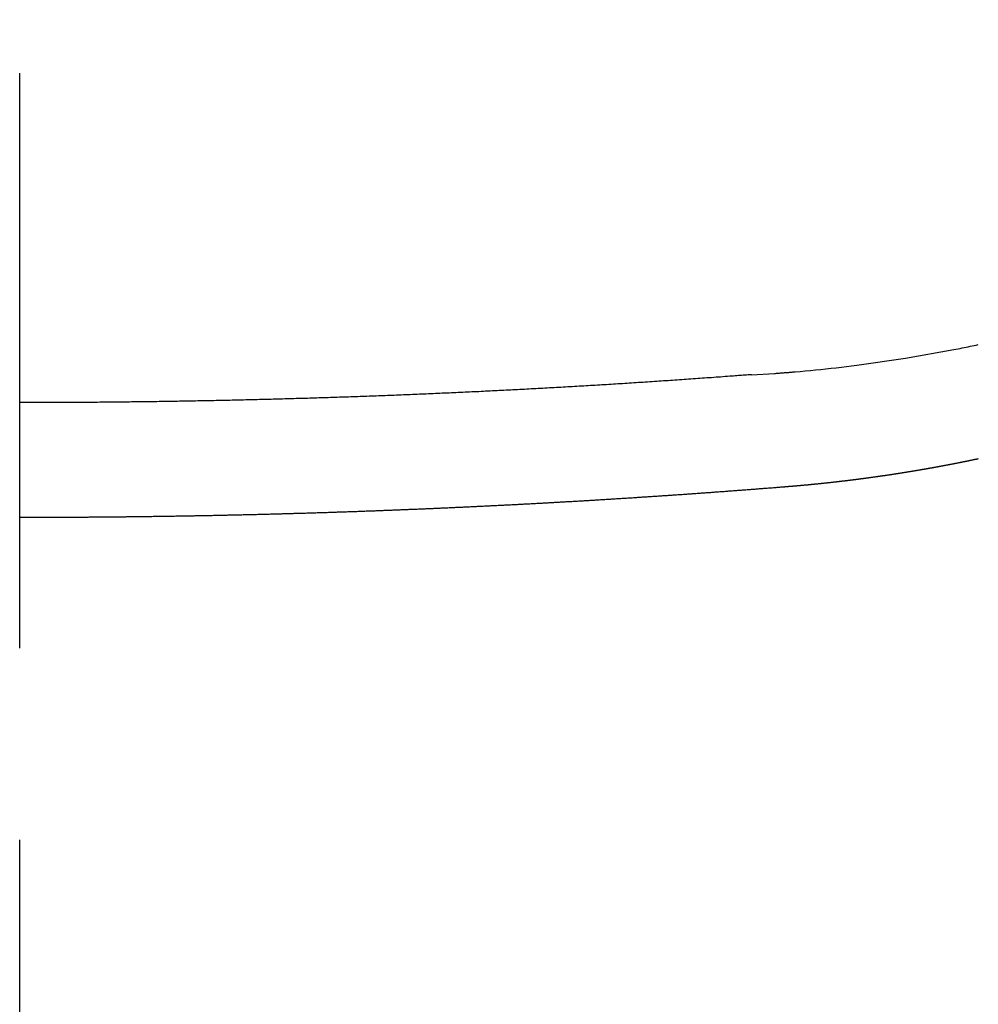
# Model space of a CAD drawing. Extents: x -71 to 1358, y 479 to 1711.
# Drawn here: x 255 to 285, y 992 to 1023 of the extents above; entities that cross this region are included whole.
import ezdxf

# ---------------------------------------------------------------- set-up
doc = ezdxf.new("R2010")
doc.units = 0
doc.header["$MEASUREMENT"] = 0
doc.linetypes.add('CENTER', pattern=[36, 18, -6, 6, -6])
doc.layers.add('PIC11', color=7, linetype='CONTINUOUS')

# ---------------------------------------------------------------- blocks, each defined once
blk = doc.blocks.new('SUB36')
at = {"layer": 'PIC11', "color": 7, "linetype": 'Continuous'}
blk.add_line((22.827, 100.937), (23.549, 100.975), dxfattribs=at)
for points in [[(26.123, 101.234), (27.645, 101.454), (29.165, 101.723)], [(29.165, 101.723), (29.228, 101.736), (29.292, 101.748), (29.356, 101.761), (29.419, 101.773), (29.483, 101.786), (29.547, 101.799), (29.61, 101.812), (29.674, 101.825), (29.737, 101.838), (29.801, 101.851), (29.864, 101.864), (29.928, 101.878)], [(24.191, 101.027), (24.352, 101.041), (24.514, 101.056), (24.675, 101.071), (24.836, 101.087), (24.997, 101.103), (25.158, 101.12), (25.319, 101.138), (25.48, 101.156), (25.641, 101.175), (25.802, 101.194), (25.963, 101.213), (26.123, 101.234)], [(22.827, 100.937), (22.774, 100.933), (22.722, 100.929), (22.671, 100.925), (22.619, 100.921), (22.569, 100.917), (22.518, 100.913), (22.468, 100.909), (22.418, 100.906), (22.367, 100.902), (22.317, 100.898), (22.267, 100.894), (22.216, 100.891), (22.147, 100.885), (22.077, 100.88), (22.006, 100.875), (21.935, 100.87), (21.864, 100.864), (21.792, 100.859), (21.72, 100.854), (21.648, 100.849), (21.576, 100.843), (21.504, 100.838), (21.432, 100.833), (21.361, 100.828), (21.289, 100.823), (21.217, 100.817), (21.146, 100.812), (21.074, 100.807), (21.003, 100.802), (20.932, 100.797), (20.86, 100.792), (20.789, 100.787), (20.718, 100.782), (20.647, 100.778), (20.576, 100.773), (20.505, 100.768), (20.433, 100.763), (20.362, 100.758), (20.291, 100.753), (20.22, 100.748), (20.148, 100.743), (20.077, 100.739), (20.005, 100.734), (19.934, 100.729), (19.863, 100.724), (19.791, 100.72), (19.72, 100.715), (19.648, 100.71), (19.577, 100.705), (19.506, 100.701), (19.434, 100.696), (19.363, 100.691), (19.292, 100.687), (19.22, 100.682), (19.149, 100.678), (19.078, 100.673), (19.006, 100.669), (18.935, 100.664), (18.863, 100.659), (18.792, 100.655), (18.721, 100.65), (18.649, 100.646), (18.578, 100.642), (18.507, 100.637), (18.435, 100.633), (18.364, 100.628), (18.293, 100.624), (18.221, 100.62), (18.15, 100.615), (18.078, 100.611), (18.007, 100.607), (17.936, 100.602), (17.864, 100.598), (17.793, 100.594), (17.721, 100.589), (17.65, 100.585), (17.579, 100.581), (17.507, 100.577), (17.436, 100.573), (17.365, 100.568), (17.293, 100.564), (17.222, 100.56), (17.15, 100.556), (17.079, 100.552), (17.008, 100.548), (16.936, 100.544), (16.865, 100.54), (16.793, 100.536), (16.722, 100.532), (16.651, 100.528), (16.579, 100.524), (16.508, 100.52), (16.436, 100.516), (16.365, 100.512), (16.294, 100.508), (16.222, 100.504), (16.151, 100.5), (16.079, 100.496), (16.008, 100.492), (15.937, 100.489), (15.865, 100.485), (15.794, 100.481), (15.722, 100.477), (15.651, 100.473), (15.58, 100.47), (15.508, 100.466), (15.437, 100.462), (15.365, 100.459), (15.294, 100.455), (15.223, 100.451), (15.151, 100.448), (15.08, 100.444), (15.008, 100.44), (14.937, 100.437), (14.865, 100.433), (14.794, 100.43), (14.723, 100.426), (14.651, 100.423), (14.58, 100.419), (14.508, 100.416), (14.437, 100.412), (14.365, 100.409), (14.294, 100.405), (14.223, 100.402), (14.151, 100.398), (14.08, 100.395), (14.008, 100.392), (13.937, 100.388), (13.865, 100.385), (13.794, 100.382), (13.723, 100.378), (13.651, 100.375), (13.58, 100.372), (13.508, 100.369), (13.437, 100.365), (13.365, 100.362), (13.294, 100.359), (13.223, 100.356), (13.151, 100.353), (13.08, 100.349), (13.008, 100.346), (12.937, 100.343), (12.865, 100.34), (12.794, 100.337), (12.722, 100.334), (12.651, 100.331), (12.58, 100.328), (12.508, 100.325), (12.437, 100.322), (12.365, 100.319), (12.294, 100.316), (12.222, 100.313), (12.151, 100.31), (12.079, 100.307), (12.008, 100.304), (11.937, 100.301), (11.865, 100.299), (11.794, 100.296), (11.722, 100.293), (11.651, 100.29), (11.579, 100.287), (11.508, 100.285), (11.436, 100.282), (11.365, 100.279), (11.293, 100.276), (11.222, 100.274), (11.151, 100.271), (11.079, 100.268), (11.008, 100.266), (10.936, 100.263), (10.865, 100.261), (10.793, 100.258), (10.722, 100.255), (10.65, 100.253), (10.579, 100.25), (10.507, 100.248), (10.436, 100.245), (10.364, 100.243), (10.293, 100.24), (10.222, 100.238), (10.15, 100.235), (10.079, 100.233), (10.007, 100.23), (9.936, 100.228), (9.864, 100.226), (9.793, 100.223), (9.721, 100.221), (9.65, 100.219), (9.578, 100.216), (9.507, 100.214), (9.435, 100.212), (9.364, 100.21), (9.293, 100.207), (9.221, 100.205), (9.15, 100.203), (9.078, 100.201), (9.007, 100.199), (8.935, 100.196), (8.864, 100.194), (8.792, 100.192), (8.721, 100.19), (8.649, 100.188), (8.578, 100.186), (8.506, 100.184), (8.435, 100.182), (8.363, 100.18), (8.292, 100.178), (8.221, 100.176), (8.149, 100.174), (8.078, 100.172), (8.006, 100.17), (7.935, 100.168), (7.863, 100.166), (7.792, 100.164), (7.72, 100.162), (7.649, 100.161), (7.577, 100.159), (7.506, 100.157), (7.434, 100.155), (7.363, 100.153), (7.291, 100.152), (7.22, 100.15), (7.148, 100.148), (7.077, 100.146), (7.005, 100.145), (6.934, 100.143), (6.862, 100.141), (6.791, 100.14), (6.72, 100.138), (6.648, 100.137), (6.577, 100.135), (6.505, 100.133), (6.434, 100.132), (6.362, 100.13), (6.291, 100.129), (6.219, 100.127), (6.148, 100.126), (6.076, 100.124), (6.005, 100.123), (5.933, 100.121), (5.862, 100.12), (5.79, 100.119), (5.719, 100.117), (5.647, 100.116), (5.576, 100.114), (5.504, 100.113), (5.433, 100.112), (5.361, 100.111), (5.29, 100.109), (5.218, 100.108), (5.147, 100.107), (5.075, 100.105), (5.004, 100.104), (4.932, 100.103), (4.861, 100.102), (4.79, 100.101), (4.718, 100.1), (4.647, 100.098), (4.575, 100.097), (4.504, 100.096), (4.432, 100.095), (4.361, 100.094), (4.289, 100.093), (4.218, 100.092), (4.146, 100.091), (4.074, 100.09), (4.003, 100.089), (3.931, 100.088), (3.86, 100.087), (3.788, 100.086), (3.717, 100.085), (3.645, 100.084), (3.574, 100.084), (3.502, 100.083), (3.431, 100.082), (3.36, 100.081), (3.288, 100.08), (3.217, 100.079), (3.146, 100.079), (3.074, 100.078), (3.003, 100.077), (2.932, 100.076), (2.86, 100.076), (2.789, 100.075), (2.717, 100.074), (2.645, 100.074), (2.574, 100.073), (2.502, 100.072), (2.43, 100.072), (2.357, 100.071), (2.285, 100.071), (2.213, 100.07), (2.141, 100.07), (2.069, 100.069), (1.997, 100.069), (1.926, 100.068), (1.855, 100.068), (1.784, 100.067), (1.714, 100.067), (1.644, 100.066), (1.574, 100.066), (1.505, 100.066), (1.436, 100.065), (1.367, 100.065), (1.298, 100.065), (1.228, 100.064), (1.157, 100.064), (1.086, 100.064), (1.013, 100.063), (0.939, 100.063), (0.863, 100.063), (0.786, 100.063), (0.706, 100.063), (0.626, 100.062), (0.545, 100.062), (0.464, 100.062), (0.384, 100.062), (0.307, 100.062), (0.232, 100.062), (0.161, 100.062), (0.094, 100.062), (0.032, 100.062), (-0.023, 100.062), (-0.072, 100.061)], [(23.549, 100.975), (23.581, 100.977), (23.612, 100.98), (23.644, 100.982), (23.675, 100.985), (23.707, 100.987), (23.738, 100.99), (23.77, 100.992), (23.801, 100.995), (23.833, 100.997), (23.864, 101), (23.896, 101.002), (23.928, 101.005)], [(23.928, 101.005), (23.949, 101.007), (23.971, 101.009), (23.993, 101.01), (24.015, 101.012), (24.037, 101.014), (24.059, 101.016), (24.081, 101.018), (24.103, 101.019), (24.125, 101.021), (24.147, 101.023), (24.169, 101.025), (24.191, 101.027)], [(23.863, 97.43), (23.873, 97.431), (23.884, 97.432), (23.896, 97.433), (23.909, 97.434), (23.924, 97.435), (23.938, 97.437), (23.954, 97.438), (23.969, 97.439), (23.985, 97.44), (24.001, 97.442), (24.017, 97.443), (24.033, 97.444), (24.048, 97.446), (24.063, 97.447), (24.078, 97.448), (24.092, 97.449), (24.107, 97.451), (24.121, 97.452), (24.134, 97.453), (24.148, 97.454), (24.162, 97.455), (24.175, 97.456), (24.189, 97.458), (24.203, 97.459), (24.217, 97.46), (24.231, 97.461), (24.245, 97.462), (24.259, 97.464), (24.273, 97.465), (24.287, 97.466), (24.301, 97.467), (24.315, 97.469), (24.33, 97.47), (24.344, 97.471), (24.358, 97.472), (24.372, 97.474), (24.387, 97.475), (24.401, 97.476), (24.415, 97.477), (24.429, 97.479), (24.443, 97.48), (24.458, 97.481), (24.472, 97.482), (24.486, 97.484), (24.5, 97.485), (24.514, 97.486), (24.528, 97.488), (24.542, 97.489), (24.556, 97.49), (24.57, 97.492), (24.584, 97.493), (24.599, 97.494), (24.613, 97.496), (24.627, 97.497), (24.641, 97.498), (24.655, 97.5), (24.669, 97.501), (24.683, 97.502), (24.698, 97.504), (24.712, 97.505), (24.726, 97.506), (24.74, 97.508), (24.754, 97.509), (24.768, 97.511), (24.782, 97.512), (24.796, 97.513), (24.811, 97.515), (24.825, 97.516), (24.839, 97.518), (24.853, 97.519), (24.867, 97.52), (24.881, 97.522), (24.895, 97.523), (24.909, 97.525), (24.924, 97.526), (24.938, 97.528), (24.952, 97.529), (24.966, 97.53), (24.98, 97.532), (24.994, 97.533), (25.008, 97.535), (25.022, 97.536), (25.036, 97.538), (25.051, 97.539), (25.065, 97.541), (25.079, 97.542), (25.093, 97.544), (25.107, 97.545), (25.121, 97.547), (25.135, 97.548), (25.149, 97.55), (25.164, 97.551), (25.178, 97.553), (25.192, 97.554), (25.206, 97.556), (25.22, 97.557), (25.234, 97.559), (25.248, 97.561), (25.262, 97.562), (25.276, 97.564), (25.291, 97.565), (25.305, 97.567), (25.319, 97.568), (25.333, 97.57), (25.347, 97.571), (25.361, 97.573), (25.375, 97.575), (25.389, 97.576), (25.403, 97.578), (25.417, 97.579), (25.432, 97.581), (25.446, 97.582), (25.46, 97.584), (25.474, 97.586), (25.488, 97.587), (25.502, 97.589), (25.516, 97.591), (25.53, 97.592), (25.544, 97.594), (25.558, 97.595), (25.573, 97.597), (25.587, 97.599), (25.601, 97.6), (25.615, 97.602), (25.629, 97.604), (25.643, 97.605), (25.657, 97.607), (25.671, 97.609), (25.685, 97.61), (25.699, 97.612), (25.714, 97.614), (25.728, 97.615), (25.742, 97.617), (25.756, 97.619), (25.77, 97.62), (25.784, 97.622), (25.798, 97.624), (25.812, 97.625), (25.826, 97.627), (25.84, 97.629), (25.854, 97.631), (25.869, 97.632), (25.883, 97.634), (25.897, 97.636), (25.911, 97.638), (25.925, 97.639), (25.939, 97.641), (25.953, 97.643), (25.967, 97.645), (25.981, 97.646), (25.995, 97.648), (26.009, 97.65), (26.023, 97.652), (26.038, 97.653), (26.052, 97.655), (26.066, 97.657), (26.08, 97.659), (26.094, 97.66), (26.108, 97.662), (26.122, 97.664), (26.136, 97.666), (26.15, 97.668), (26.164, 97.67), (26.178, 97.671), (26.192, 97.673), (26.207, 97.675), (26.221, 97.677), (26.235, 97.679), (26.249, 97.68), (26.263, 97.682), (26.277, 97.684), (26.291, 97.686), (26.305, 97.688), (26.319, 97.69), (26.333, 97.692), (26.347, 97.693), (26.361, 97.695), (26.375, 97.697), (26.389, 97.699), (26.404, 97.701), (26.418, 97.703), (26.432, 97.705), (26.446, 97.707), (26.46, 97.709), (26.474, 97.71), (26.488, 97.712), (26.502, 97.714), (26.516, 97.716), (26.53, 97.718), (26.544, 97.72), (26.558, 97.722), (26.572, 97.724), (26.586, 97.726), (26.6, 97.728), (26.614, 97.73), (26.629, 97.732), (26.643, 97.734), (26.657, 97.736), (26.671, 97.738), (26.685, 97.74), (26.699, 97.742), (26.713, 97.744), (26.727, 97.745), (26.741, 97.747), (26.755, 97.749), (26.769, 97.751), (26.783, 97.753), (26.797, 97.755), (26.811, 97.757), (26.825, 97.759), (26.839, 97.761), (26.853, 97.764), (26.867, 97.766), (26.881, 97.768), (26.896, 97.77), (26.91, 97.772), (26.924, 97.774), (26.938, 97.776), (26.952, 97.778), (26.966, 97.78), (26.98, 97.782), (26.994, 97.784), (27.008, 97.786), (27.022, 97.788), (27.036, 97.79), (27.05, 97.792), (27.064, 97.794), (27.078, 97.796), (27.092, 97.798), (27.106, 97.801), (27.12, 97.803), (27.134, 97.805), (27.148, 97.807), (27.162, 97.809), (27.176, 97.811), (27.19, 97.813), (27.204, 97.815), (27.218, 97.817), (27.232, 97.82), (27.247, 97.822), (27.261, 97.824), (27.275, 97.826), (27.289, 97.828), (27.303, 97.83), (27.317, 97.832), (27.331, 97.835), (27.345, 97.837), (27.359, 97.839), (27.373, 97.841), (27.387, 97.843), (27.401, 97.845), (27.415, 97.848), (27.429, 97.85), (27.443, 97.852), (27.457, 97.854), (27.471, 97.856), (27.485, 97.859), (27.499, 97.861), (27.513, 97.863), (27.527, 97.865), (27.541, 97.868), (27.555, 97.87), (27.569, 97.872), (27.583, 97.874), (27.597, 97.876), (27.611, 97.879), (27.625, 97.881), (27.639, 97.883), (27.653, 97.885), (27.667, 97.888), (27.681, 97.89), (27.695, 97.892), (27.709, 97.895), (27.723, 97.897), (27.737, 97.899), (27.751, 97.901), (27.765, 97.904), (27.779, 97.906), (27.793, 97.908), (27.807, 97.911), (27.821, 97.913), (27.835, 97.915), (27.849, 97.917), (27.863, 97.92), (27.877, 97.922), (27.891, 97.924), (27.905, 97.927), (27.919, 97.929), (27.933, 97.931), (27.947, 97.934), (27.961, 97.936), (27.975, 97.939), (27.989, 97.941), (28.003, 97.943), (28.017, 97.946), (28.031, 97.948), (28.045, 97.95), (28.059, 97.953), (28.073, 97.955), (28.087, 97.957), (28.101, 97.96), (28.115, 97.962), (28.129, 97.965), (28.143, 97.967), (28.157, 97.969), (28.171, 97.972), (28.185, 97.974), (28.199, 97.977), (28.213, 97.979), (28.227, 97.982), (28.241, 97.984), (28.255, 97.986), (28.269, 97.989), (28.283, 97.991), (28.297, 97.994), (28.311, 97.996), (28.325, 97.999), (28.339, 98.001), (28.353, 98.004), (28.367, 98.006), (28.381, 98.009), (28.395, 98.011), (28.409, 98.013), (28.423, 98.016), (28.437, 98.018), (28.451, 98.021), (28.465, 98.023), (28.479, 98.026), (28.493, 98.028), (28.507, 98.031), (28.521, 98.033), (28.535, 98.036), (28.549, 98.038), (28.563, 98.041), (28.577, 98.044), (28.59, 98.046), (28.604, 98.049), (28.618, 98.051), (28.632, 98.054), (28.646, 98.056), (28.66, 98.059), (28.674, 98.061), (28.688, 98.064), (28.702, 98.066), (28.716, 98.069), (28.73, 98.072), (28.744, 98.074), (28.758, 98.077), (28.772, 98.079), (28.786, 98.082), (28.8, 98.084), (28.814, 98.087), (28.828, 98.09), (28.842, 98.092), (28.856, 98.095), (28.87, 98.097), (28.884, 98.1), (28.898, 98.103), (28.912, 98.105), (28.925, 98.108), (28.939, 98.111), (28.953, 98.113), (28.967, 98.116), (28.981, 98.118), (28.995, 98.121), (29.009, 98.124), (29.023, 98.126), (29.037, 98.129), (29.051, 98.132), (29.065, 98.134), (29.079, 98.137), (29.093, 98.14), (29.107, 98.143), (29.121, 98.145), (29.135, 98.148), (29.149, 98.151), (29.162, 98.153), (29.176, 98.156), (29.19, 98.159), (29.204, 98.162), (29.218, 98.164), (29.232, 98.167), (29.246, 98.17), (29.26, 98.172), (29.274, 98.175), (29.288, 98.178), (29.302, 98.181), (29.316, 98.183), (29.329, 98.186), (29.343, 98.189), (29.357, 98.192), (29.371, 98.195), (29.385, 98.197), (29.399, 98.2), (29.413, 98.203), (29.427, 98.206), (29.441, 98.209), (29.455, 98.211), (29.469, 98.214), (29.483, 98.217), (29.497, 98.22), (29.511, 98.223), (29.525, 98.226), (29.539, 98.228), (29.553, 98.231), (29.567, 98.234), (29.58, 98.237), (29.594, 98.24), (29.607, 98.242), (29.621, 98.245), (29.634, 98.248), (29.648, 98.251), (29.661, 98.253), (29.675, 98.256), (29.688, 98.259), (29.702, 98.262), (29.717, 98.265), (29.731, 98.268), (29.746, 98.271), (29.761, 98.274), (29.776, 98.277), (29.792, 98.28), (29.808, 98.283), (29.823, 98.287), (29.839, 98.29), (29.854, 98.293), (29.868, 98.296), (29.882, 98.299), (29.895, 98.302), (29.907, 98.304), (29.918, 98.306), (29.928, 98.308)], [(-0.072, 96.474), (-0.048, 96.474), (-0.02, 96.474), (0.011, 96.474), (0.044, 96.474), (0.079, 96.474), (0.117, 96.474), (0.155, 96.474), (0.195, 96.474), (0.235, 96.474), (0.276, 96.474), (0.316, 96.474), (0.355, 96.475), (0.394, 96.475), (0.432, 96.475), (0.469, 96.475), (0.505, 96.475), (0.541, 96.475), (0.576, 96.475), (0.611, 96.475), (0.645, 96.475), (0.68, 96.475), (0.714, 96.475), (0.749, 96.475), (0.783, 96.475), (0.818, 96.476), (0.853, 96.476), (0.889, 96.476), (0.924, 96.476), (0.96, 96.476), (0.995, 96.476), (1.031, 96.476), (1.067, 96.476), (1.103, 96.476), (1.139, 96.477), (1.175, 96.477), (1.211, 96.477), (1.247, 96.477), (1.283, 96.477), (1.319, 96.477), (1.354, 96.477), (1.39, 96.477), (1.426, 96.478), (1.461, 96.478), (1.497, 96.478), (1.532, 96.478), (1.568, 96.478), (1.603, 96.478), (1.639, 96.479), (1.675, 96.479), (1.71, 96.479), (1.746, 96.479), (1.782, 96.479), (1.817, 96.48), (1.853, 96.48), (1.889, 96.48), (1.924, 96.48), (1.96, 96.481), (1.996, 96.481), (2.031, 96.481), (2.067, 96.481), (2.103, 96.482), (2.138, 96.482), (2.174, 96.482), (2.21, 96.482), (2.245, 96.483), (2.281, 96.483), (2.317, 96.483), (2.352, 96.483), (2.388, 96.484), (2.423, 96.484), (2.459, 96.484), (2.495, 96.485), (2.53, 96.485), (2.566, 96.485), (2.602, 96.486), (2.637, 96.486), (2.673, 96.486), (2.709, 96.487), (2.744, 96.487), (2.78, 96.487), (2.816, 96.488), (2.851, 96.488), (2.887, 96.488), (2.923, 96.489), (2.958, 96.489), (2.994, 96.489), (3.03, 96.49), (3.065, 96.49), (3.101, 96.491), (3.137, 96.491), (3.172, 96.491), (3.208, 96.492), (3.244, 96.492), (3.279, 96.493), (3.315, 96.493), (3.35, 96.493), (3.386, 96.494), (3.422, 96.494), (3.457, 96.495), (3.493, 96.495), (3.529, 96.495), (3.564, 96.496), (3.6, 96.496), (3.636, 96.497), (3.671, 96.497), (3.707, 96.498), (3.743, 96.498), (3.778, 96.499), (3.814, 96.499), (3.85, 96.499), (3.885, 96.5), (3.921, 96.5), (3.957, 96.501), (3.992, 96.501), (4.028, 96.502), (4.064, 96.502), (4.099, 96.503), (4.135, 96.503), (4.171, 96.504), (4.206, 96.504), (4.242, 96.505), (4.277, 96.505), (4.313, 96.506), (4.349, 96.506), (4.384, 96.507), (4.42, 96.507), (4.456, 96.508), (4.491, 96.509), (4.527, 96.509), (4.563, 96.51), (4.598, 96.51), (4.634, 96.511), (4.67, 96.511), (4.705, 96.512), (4.741, 96.512), (4.777, 96.513), (4.812, 96.514), (4.848, 96.514), (4.884, 96.515), (4.919, 96.515), (4.955, 96.516), (4.991, 96.517), (5.026, 96.517), (5.062, 96.518), (5.097, 96.518), (5.133, 96.519), (5.169, 96.52), (5.204, 96.52), (5.24, 96.521), (5.276, 96.521), (5.311, 96.522), (5.347, 96.523), (5.383, 96.523), (5.418, 96.524), (5.454, 96.525), (5.49, 96.525), (5.525, 96.526), (5.561, 96.527), (5.597, 96.527), (5.632, 96.528), (5.668, 96.529), (5.704, 96.529), (5.739, 96.53), (5.775, 96.531), (5.811, 96.531), (5.846, 96.532), (5.882, 96.533), (5.917, 96.534), (5.953, 96.534), (5.989, 96.535), (6.024, 96.536), (6.06, 96.536), (6.096, 96.537), (6.131, 96.538), (6.167, 96.539), (6.203, 96.539), (6.238, 96.54), (6.274, 96.541), (6.31, 96.542), (6.345, 96.542), (6.381, 96.543), (6.417, 96.544), (6.452, 96.545), (6.488, 96.546), (6.523, 96.546), (6.559, 96.547), (6.595, 96.548), (6.63, 96.549), (6.666, 96.549), (6.702, 96.55), (6.737, 96.551), (6.773, 96.552), (6.809, 96.553), (6.844, 96.554), (6.88, 96.554), (6.916, 96.555), (6.951, 96.556), (6.987, 96.557), (7.023, 96.558), (7.058, 96.559), (7.094, 96.559), (7.129, 96.56), (7.165, 96.561), (7.201, 96.562), (7.236, 96.563), (7.272, 96.564), (7.308, 96.565), (7.343, 96.565), (7.379, 96.566), (7.415, 96.567), (7.45, 96.568), (7.486, 96.569), (7.522, 96.57), (7.557, 96.571), (7.593, 96.572), (7.629, 96.573), (7.664, 96.574), (7.7, 96.575), (7.735, 96.575), (7.771, 96.576), (7.807, 96.577), (7.842, 96.578), (7.878, 96.579), (7.914, 96.58), (7.949, 96.581), (7.985, 96.582), (8.021, 96.583), (8.056, 96.584), (8.092, 96.585), (8.128, 96.586), (8.163, 96.587), (8.199, 96.588), (8.234, 96.589), (8.27, 96.59), (8.306, 96.591), (8.341, 96.592), (8.377, 96.593), (8.413, 96.594), (8.448, 96.595), (8.484, 96.596), (8.52, 96.597), (8.555, 96.598), (8.591, 96.599), (8.627, 96.6), (8.662, 96.601), (8.698, 96.602), (8.733, 96.603), (8.769, 96.604), (8.805, 96.605), (8.84, 96.606), (8.876, 96.607), (8.912, 96.608), (8.947, 96.609), (8.983, 96.611), (9.019, 96.612), (9.054, 96.613), (9.09, 96.614), (9.126, 96.615), (9.161, 96.616), (9.197, 96.617), (9.232, 96.618), (9.268, 96.619), (9.304, 96.62), (9.339, 96.621), (9.375, 96.623), (9.411, 96.624), (9.446, 96.625), (9.482, 96.626), (9.518, 96.627), (9.553, 96.628), (9.589, 96.629), (9.624, 96.631), (9.66, 96.632), (9.696, 96.633), (9.731, 96.634), (9.767, 96.635), (9.803, 96.636), (9.838, 96.638), (9.874, 96.639), (9.91, 96.64), (9.945, 96.641), (9.981, 96.642), (10.016, 96.644), (10.052, 96.645), (10.088, 96.646), (10.123, 96.647), (10.159, 96.648), (10.195, 96.65), (10.23, 96.651), (10.266, 96.652), (10.302, 96.653), (10.337, 96.654), (10.373, 96.656), (10.408, 96.657), (10.444, 96.658), (10.48, 96.659), (10.515, 96.661), (10.551, 96.662), (10.587, 96.663), (10.622, 96.665), (10.658, 96.666), (10.694, 96.667), (10.729, 96.668), (10.765, 96.67), (10.8, 96.671), (10.836, 96.672), (10.872, 96.674), (10.907, 96.675), (10.943, 96.676), (10.979, 96.677), (11.014, 96.679), (11.05, 96.68), (11.085, 96.681), (11.121, 96.683), (11.157, 96.684), (11.192, 96.685), (11.228, 96.687), (11.264, 96.688), (11.299, 96.689), (11.335, 96.691), (11.371, 96.692), (11.406, 96.694), (11.442, 96.695), (11.477, 96.696), (11.513, 96.698), (11.549, 96.699), (11.584, 96.7), (11.62, 96.702), (11.656, 96.703), (11.691, 96.705), (11.727, 96.706), (11.762, 96.707), (11.798, 96.709), (11.834, 96.71), (11.869, 96.712), (11.905, 96.713), (11.941, 96.714), (11.976, 96.716), (12.012, 96.717), (12.048, 96.719), (12.083, 96.72), (12.119, 96.722), (12.154, 96.723), (12.19, 96.725), (12.226, 96.726), (12.261, 96.727), (12.297, 96.729), (12.333, 96.73), (12.368, 96.732), (12.404, 96.733), (12.439, 96.735), (12.475, 96.736), (12.511, 96.738), (12.546, 96.739), (12.582, 96.741), (12.618, 96.742), (12.653, 96.744), (12.689, 96.745), (12.724, 96.747), (12.76, 96.748), (12.796, 96.75), (12.831, 96.751), (12.867, 96.753), (12.903, 96.755), (12.938, 96.756), (12.974, 96.758), (13.009, 96.759), (13.045, 96.761), (13.081, 96.762), (13.116, 96.764), (13.152, 96.765), (13.187, 96.767), (13.223, 96.769), (13.259, 96.77), (13.294, 96.772), (13.33, 96.773), (13.366, 96.775), (13.401, 96.777), (13.437, 96.778), (13.472, 96.78), (13.508, 96.781), (13.544, 96.783), (13.579, 96.785), (13.615, 96.786), (13.651, 96.788), (13.686, 96.79), (13.722, 96.791), (13.757, 96.793), (13.793, 96.794), (13.829, 96.796), (13.864, 96.798), (13.9, 96.799), (13.936, 96.801), (13.971, 96.803), (14.007, 96.804), (14.042, 96.806), (14.078, 96.808), (14.114, 96.809), (14.149, 96.811), (14.185, 96.813), (14.22, 96.815), (14.256, 96.816), (14.292, 96.818), (14.327, 96.82), (14.363, 96.821), (14.399, 96.823), (14.434, 96.825), (14.47, 96.827), (14.505, 96.828), (14.541, 96.83), (14.577, 96.832), (14.612, 96.833), (14.648, 96.835), (14.683, 96.837), (14.719, 96.839), (14.755, 96.84), (14.79, 96.842), (14.826, 96.844), (14.862, 96.846), (14.897, 96.848), (14.933, 96.849), (14.968, 96.851), (15.004, 96.853), (15.04, 96.855), (15.075, 96.857), (15.111, 96.858), (15.146, 96.86), (15.182, 96.862), (15.218, 96.864), (15.253, 96.866), (15.289, 96.867), (15.324, 96.869), (15.36, 96.871), (15.396, 96.873), (15.431, 96.875), (15.467, 96.877), (15.502, 96.878), (15.538, 96.88), (15.574, 96.882), (15.609, 96.884), (15.645, 96.886), (15.681, 96.888), (15.716, 96.89), (15.752, 96.891), (15.787, 96.893), (15.823, 96.895), (15.859, 96.897), (15.894, 96.899), (15.93, 96.901), (15.965, 96.903), (16.001, 96.905), (16.037, 96.907), (16.072, 96.909), (16.108, 96.911), (16.143, 96.912), (16.179, 96.914), (16.215, 96.916), (16.25, 96.918), (16.286, 96.92), (16.321, 96.922), (16.357, 96.924), (16.393, 96.926), (16.428, 96.928), (16.464, 96.93), (16.499, 96.932), (16.535, 96.934), (16.571, 96.936), (16.606, 96.938), (16.642, 96.94), (16.677, 96.942), (16.713, 96.944), (16.749, 96.946), (16.784, 96.948), (16.82, 96.95), (16.855, 96.952), (16.891, 96.954), (16.927, 96.956), (16.962, 96.958), (16.998, 96.96), (17.033, 96.962), (17.069, 96.964), (17.105, 96.966), (17.14, 96.968), (17.176, 96.97), (17.211, 96.972), (17.247, 96.974), (17.283, 96.976), (17.318, 96.978), (17.354, 96.98), (17.389, 96.982), (17.425, 96.985), (17.461, 96.987), (17.496, 96.989), (17.532, 96.991), (17.567, 96.993), (17.603, 96.995), (17.639, 96.997), (17.674, 96.999), (17.71, 97.001), (17.745, 97.003), (17.781, 97.006), (17.817, 97.008), (17.852, 97.01), (17.888, 97.012), (17.923, 97.014), (17.959, 97.016), (17.995, 97.018), (18.03, 97.021), (18.066, 97.023), (18.101, 97.025), (18.137, 97.027), (18.172, 97.029), (18.208, 97.031), (18.244, 97.034), (18.279, 97.036), (18.315, 97.038), (18.35, 97.04), (18.386, 97.042), (18.422, 97.044), (18.457, 97.047), (18.493, 97.049), (18.528, 97.051), (18.564, 97.053), (18.6, 97.056), (18.635, 97.058), (18.671, 97.06), (18.706, 97.062), (18.742, 97.064), (18.777, 97.067), (18.813, 97.069), (18.849, 97.071), (18.884, 97.073), (18.92, 97.076), (18.955, 97.078), (18.991, 97.08), (19.027, 97.082), (19.062, 97.085), (19.098, 97.087), (19.133, 97.089), (19.169, 97.092), (19.205, 97.094), (19.24, 97.096), (19.276, 97.098), (19.311, 97.101), (19.347, 97.103), (19.382, 97.105), (19.418, 97.108), (19.454, 97.11), (19.489, 97.112), (19.525, 97.115), (19.56, 97.117), (19.596, 97.119), (19.631, 97.122), (19.667, 97.124), (19.703, 97.126), (19.738, 97.129), (19.774, 97.131), (19.809, 97.133), (19.845, 97.136), (19.881, 97.138), (19.916, 97.141), (19.952, 97.143), (19.987, 97.145), (20.023, 97.148), (20.058, 97.15), (20.094, 97.152), (20.13, 97.155), (20.165, 97.157), (20.201, 97.16), (20.236, 97.162), (20.272, 97.165), (20.307, 97.167), (20.343, 97.169), (20.379, 97.172), (20.414, 97.174), (20.45, 97.177), (20.485, 97.179), (20.521, 97.182), (20.556, 97.184), (20.592, 97.186), (20.628, 97.189), (20.663, 97.191), (20.699, 97.194), (20.734, 97.196), (20.77, 97.199), (20.805, 97.201), (20.841, 97.204), (20.877, 97.206), (20.912, 97.209), (20.948, 97.211), (20.983, 97.214), (21.019, 97.216), (21.054, 97.219), (21.09, 97.221), (21.126, 97.224), (21.161, 97.226), (21.197, 97.229), (21.232, 97.231), (21.268, 97.234), (21.303, 97.236), (21.339, 97.239), (21.375, 97.241), (21.41, 97.244), (21.446, 97.246), (21.481, 97.249), (21.517, 97.252), (21.552, 97.254), (21.588, 97.257), (21.623, 97.259), (21.659, 97.262), (21.695, 97.265), (21.73, 97.267), (21.766, 97.27), (21.801, 97.272), (21.837, 97.275), (21.873, 97.278), (21.908, 97.28), (21.944, 97.283), (21.979, 97.285), (22.015, 97.288), (22.05, 97.291), (22.086, 97.293), (22.121, 97.296), (22.157, 97.299), (22.192, 97.301), (22.228, 97.304), (22.263, 97.307), (22.299, 97.309), (22.334, 97.312), (22.37, 97.315), (22.405, 97.317), (22.441, 97.32), (22.476, 97.323), (22.512, 97.325), (22.548, 97.328), (22.584, 97.331), (22.619, 97.334), (22.655, 97.336), (22.691, 97.339), (22.727, 97.342), (22.763, 97.345), (22.799, 97.347), (22.834, 97.35), (22.87, 97.353), (22.905, 97.356), (22.94, 97.358), (22.975, 97.361), (23.01, 97.364), (23.045, 97.366), (23.079, 97.369), (23.113, 97.372), (23.148, 97.374), (23.182, 97.377), (23.217, 97.38), (23.252, 97.382), (23.288, 97.385), (23.324, 97.388), (23.361, 97.391), (23.398, 97.394), (23.437, 97.397), (23.476, 97.4), (23.516, 97.403), (23.557, 97.406), (23.597, 97.409), (23.636, 97.413), (23.675, 97.416), (23.712, 97.418), (23.747, 97.421), (23.781, 97.424), (23.811, 97.426), (23.839, 97.428), (23.863, 97.43)]]:
    blk.add_lwpolyline(points, dxfattribs=at)

msp = doc.modelspace()

# ---------------------------------------------------------------- linework, layer by layer
at = {"layer": 'PIC11', "color": 7, "linetype": 'CENTER'}
msp.add_line((255.297, 571.617), (255.297, 1043.85), dxfattribs=at)

# ---------------------------------------------------------------- block references
at = {"layer": 'PIC11', "color": 7, "linetype": 'Continuous'}
msp.add_blockref('SUB36', (255.37, 911.239), dxfattribs=at)

doc.saveas('drawing.dxf')
